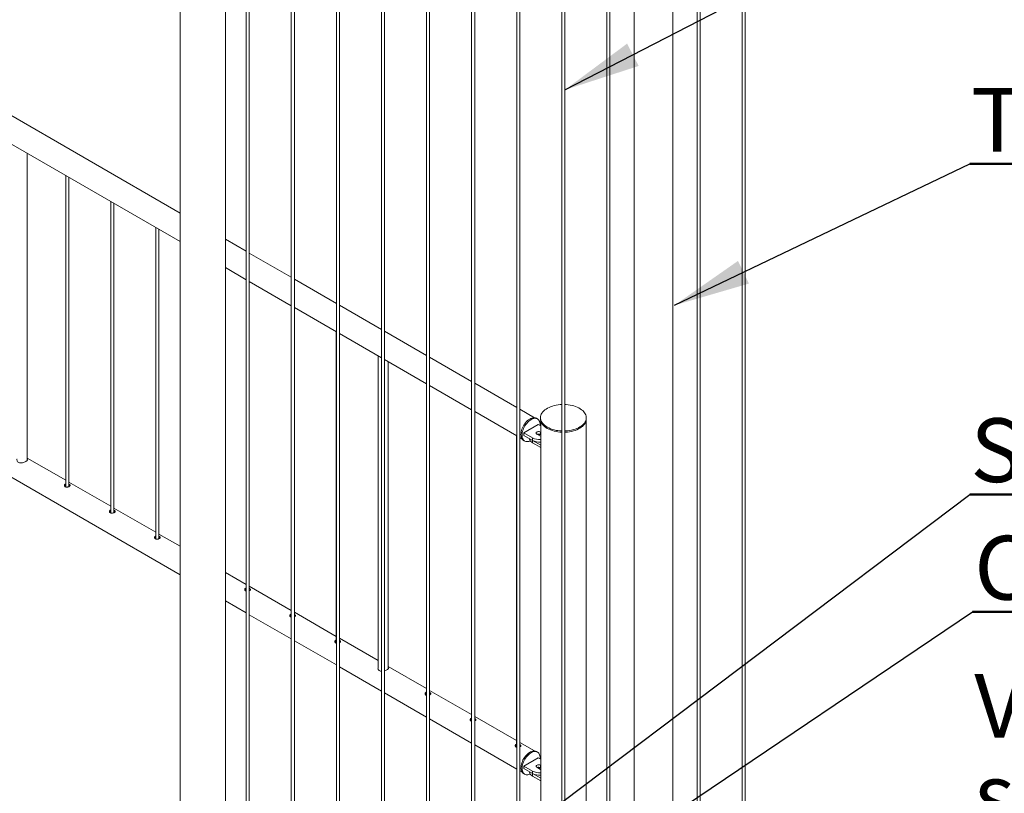
# Paper-space layout 'Sheet2' of a CAD drawing. Units: millimetres. Extents: x 0 to 42, y 0 to 29.8.
# Drawn here: x 12.7 to 16.5, y 6.4 to 9.4 of the extents above; entities that cross this region are included whole.
import ezdxf

# ---------------------------------------------------------------- set-up
doc = ezdxf.new("R2010")
doc.units = ezdxf.units.MM
doc.layers.add('LE_NORM', color=179, linetype='Continuous', lineweight=40)
doc.styles.add('SLDTEXTSTYLE0', font='TXT', dxfattribs={"width": 0.605})
doc.dimstyles.new('SLDDIMSTYLE4', dxfattribs={"dimtxt": 0, "dimasz": 0.3, "dimexe": 0, "dimexo": 0.0625, "dimgap": 0, "dimtad": 0, "dimtih": 1, "dimtoh": 1, "dimdec": 0, "dimrnd": 1e-09, "dimzin": 0, "dimdsep": 46, "dimtxsty": 'Standard', "dimsah": 1, "dimcen": 0.09, "dimadec": 0, "dimazin": 0, "dimtfac": 0.3, "dimtdec": 0, "dimtofl": 0, "dimtmove": 0, "dimatfit": 3, "dimfxl": 0, "dimfrac": 2, "dimtolj": 1, "dimtzin": 0, "dimarcsym": 0})

# ---------------------------------------------------------------- blocks, each defined once
blk = doc.blocks.new('SW_NOTE_8')
at = {"layer": 'LE_NORM', "color": 0}
for p, q in [((0, 0), (2.1757, 0)), ((2.1757, 0), (0, 0)), ((0, 0), (2.1757, 0)), ((2.1757, 0), (0, 0)), ((0, 0), (2.1757, 0)), ((2.1757, 0), (0, 0))]:
    blk.add_line(p, q, dxfattribs=at)
at = {"layer": 'LE_NORM', "color": 0, "insert": (0.0017, 0.299), "char_height": 0.25, "attachment_point": 1, "style": 'SLDTEXTSTYLE0'}
blk.add_mtext('Schetsplaat 8mm', dxfattribs=at)
blk = doc.blocks.new('SW_NOTE_22')
at = {"layer": 'LE_NORM', "color": 0}
for p, q in [((0, 0), (3.2218, 0)), ((3.2218, 0), (0, 0)), ((0, 0), (3.2218, 0)), ((3.2218, 0), (0, 0)), ((0, 0), (3.2218, 0)), ((3.2218, 0), (0, 0))]:
    blk.add_line(p, q, dxfattribs=at)
at = {"layer": 'LE_NORM', "color": 0, "insert": (0.0067, 0.2985), "char_height": 0.25, "attachment_point": 1, "style": 'SLDTEXTSTYLE0'}
blk.add_mtext('Chemisch anker M12 (4x)', dxfattribs=at)
blk = doc.blocks.new('SW_NOTE_23')
at = {"layer": 'LE_NORM', "color": 0}
for p, q in [((0, 0), (2.6046, 0)), ((2.6046, 0), (0, 0)), ((0, 0), (2.6046, 0)), ((2.6046, 0), (0, 0)), ((0, 0), (2.6046, 0)), ((2.6046, 0), (0, 0))]:
    blk.add_line(p, q, dxfattribs=at)
at = {"layer": 'LE_NORM', "color": 0, "char_height": 0.25, "attachment_point": 1, "style": 'SLDTEXTSTYLE0'}
for s, insert in [('Voetplaat 10mm met', (0.0067, 0.6718)), ('strippen 40x8 RVS', (0.0067, 0.3218))]:
    blk.add_mtext(s, dxfattribs=dict(at, insert=insert))
blk = doc.blocks.new('SW_NOTE_24')
at = {"layer": 'LE_NORM', "color": 0}
for p, q in [((0, 0), (3.3682, 0)), ((3.3682, 0), (0, 0)), ((0, 0), (3.3682, 0)), ((3.3682, 0), (0, 0)), ((0, 0), (3.3682, 0)), ((3.3682, 0), (0, 0))]:
    blk.add_line(p, q, dxfattribs=at)
at = {"layer": 'LE_NORM', "color": 0, "insert": (0.0046, 0.2974), "char_height": 0.25, "attachment_point": 1, "style": 'SLDTEXTSTYLE0'}
blk.add_mtext('Tussenstang ø76.1x3 RVS', dxfattribs=at)

psp = doc.layouts.new('Sheet2')

# ---------------------------------------------------------------- linework, layer by layer
at = {"color": 7, "linetype": 'Continuous', "lineweight": 0}
for p, q in [((13.3043, 11.9621), (13.3043, 5.1522)), ((13.4821, 5.6967), (13.4821, 11.7347)), ((13.5639, 11.6874), (13.5639, 5.6077)), ((13.5759, 5.6085), (13.5759, 11.6805)), ((13.7407, 11.5853), (13.7407, 5.5057)), ((13.7527, 5.5065), (13.7527, 11.5784)), ((13.9175, 11.4833), (13.9175, 5.4036)), ((13.9295, 5.4044), (13.9295, 11.4764)), ((14.0943, 11.3812), (14.0943, 5.3016)), ((14.1063, 5.3024), (14.1063, 11.3743)), ((14.2711, 11.2792), (14.2711, 5.1995)), ((14.2831, 5.2003), (14.2831, 11.2723)), ((14.4478, 11.1771), (14.4478, 5.0975)), ((14.4598, 5.0983), (14.4598, 11.1702)), ((14.6246, 11.0751), (14.6246, 4.9954)), ((14.6366, 4.9962), (14.6366, 11.0682)), ((14.8014, 10.973), (14.8014, 4.8934)), ((14.8134, 4.8942), (14.8134, 10.9661)), ((14.9782, 10.871), (14.9782, 4.7913)), ((14.9902, 4.7921), (14.9902, 10.8641)), ((15.0848, 10.807), (15.0848, 4.6826)), ((15.237, 4.6826), (15.237, 10.7215)), ((15.3317, 10.6669), (15.3317, 4.5872)), ((15.3437, 4.588), (15.3437, 10.66)), ((15.5085, 10.5648), (15.5085, 4.4852)), ((15.5205, 4.486), (15.5205, 10.5579)), ((13.3043, 8.6819), (12.1339, 9.3576)), ((12.0856, 9.2739), (13.3043, 8.5704)), ((12.7054, 7.7133), (12.7054, 8.9161)), ((12.8561, 8.8291), (12.8561, 7.608)), ((12.8681, 7.609), (12.8681, 8.8222)), ((13.0329, 8.7271), (13.0329, 7.506)), ((13.0449, 7.507), (13.0449, 8.7201)), ((13.2097, 8.625), (13.2097, 7.4039)), ((13.2217, 7.4049), (13.2217, 8.6181)), ((13.5639, 8.532), (13.4821, 8.5793)), ((13.7407, 8.43), (13.5759, 8.5251)), ((13.4821, 8.4678), (13.5639, 8.4205)), ((13.5632, 8.4209), (13.5632, 7.1998)), ((13.9175, 8.3279), (13.7527, 8.4231)), ((13.5759, 8.4136), (13.7407, 8.3184)), ((13.74, 8.3188), (13.74, 7.0977)), ((13.7527, 8.3115), (13.9175, 8.2164)), ((14.0943, 8.2259), (13.9295, 8.321)), ((13.9168, 8.2168), (13.9168, 6.9957)), ((13.9295, 8.2095), (14.0943, 8.1143)), ((14.2711, 8.1238), (14.1063, 8.219)), ((14.081, 8.122), (14.081, 6.8975)), ((14.4478, 8.0218), (14.2831, 8.1169)), ((14.1063, 8.1074), (14.2711, 8.0123)), ((14.121, 6.8961), (14.121, 8.0989)), ((14.2703, 8.0127), (14.2703, 6.7916)), ((14.2831, 8.0054), (14.4478, 7.9102)), ((14.6246, 7.9197), (14.4598, 8.0148)), ((12.0856, 7.9674), (13.3043, 7.2639)), ((14.4471, 7.9106), (14.4471, 6.6895)), ((14.4598, 7.9033), (14.6246, 7.8082)), ((14.6943, 7.8795), (14.6366, 7.9128)), ((14.7058, 7.8748), (14.7016, 7.8773)), ((14.7174, 7.8793), (14.7174, 7.8744)), ((14.8974, 7.8744), (14.8974, 7.8793)), ((14.7091, 7.8527), (14.6525, 7.8201)), ((14.7185, 7.8473), (14.7091, 7.8527)), ((14.7185, 7.8663), (14.7185, 5.2664)), ((14.8963, 5.7074), (14.8963, 7.8663)), ((14.6239, 7.8086), (14.6239, 6.5875)), ((14.6366, 7.8013), (14.646, 7.7959)), ((14.6525, 7.8201), (14.6865, 7.8005)), ((14.6525, 7.8201), (14.6525, 7.8103)), ((14.6525, 7.8103), (14.6865, 7.7907)), ((14.6865, 7.8005), (14.6865, 7.7907)), ((14.7034, 7.8152), (14.7176, 7.807)), ((14.7185, 7.8228), (14.7176, 7.8233)), ((14.7176, 7.8233), (14.7176, 7.8135)), ((14.7185, 7.813), (14.7176, 7.8135)), ((14.7176, 7.807), (14.7185, 7.8066)), ((14.6516, 7.7907), (14.6558, 7.7882)), ((14.675, 7.7973), (14.675, 7.7971)), ((14.6868, 7.7905), (14.7185, 7.7722)), ((14.6868, 7.7905), (14.6868, 7.7807)), ((14.6868, 7.7807), (14.7185, 7.7624)), ((12.8561, 7.6342), (12.7054, 7.7212)), ((13.0329, 7.5321), (12.8681, 7.6273)), ((12.87, 7.6179), (12.8681, 7.6187)), ((12.87, 7.6125), (12.8681, 7.6133)), ((12.8718, 7.6112), (12.87, 7.6125)), ((13.2097, 7.4301), (13.0449, 7.5252)), ((13.0468, 7.5158), (13.0449, 7.5166)), ((13.0468, 7.5104), (13.0449, 7.5113)), ((13.0486, 7.5091), (13.0468, 7.5104)), ((13.3043, 7.3755), (13.2217, 7.4231)), ((13.2235, 7.4138), (13.2217, 7.4146)), ((13.2235, 7.4084), (13.2217, 7.4092)), ((13.2253, 7.4071), (13.2235, 7.4084)), ((13.5632, 7.226), (13.4821, 7.2728)), ((13.74, 7.1239), (13.5759, 7.2186)), ((13.5771, 7.2097), (13.5759, 7.2102)), ((13.5771, 7.2043), (13.5759, 7.2048)), ((13.5789, 7.203), (13.5771, 7.2043)), ((13.4821, 7.1613), (13.5639, 7.114)), ((13.5759, 7.1071), (13.7407, 7.012)), ((13.9168, 7.0219), (13.7527, 7.1166)), ((13.7539, 7.1076), (13.7527, 7.1081)), ((13.7539, 7.1022), (13.7527, 7.1027)), ((13.7557, 7.1009), (13.7539, 7.1022)), ((13.7527, 7.005), (13.9175, 6.9099)), ((14.081, 6.9271), (13.9295, 7.0145)), ((13.9306, 7.0056), (13.9295, 7.0061)), ((13.9306, 7.0002), (13.9295, 7.0007)), ((13.9324, 6.9989), (13.9306, 7.0002)), ((13.9295, 6.903), (14.0943, 6.8079)), ((14.2703, 6.8178), (14.121, 6.904)), ((14.1063, 6.8009), (14.2711, 6.7058)), ((14.4471, 6.7157), (14.2831, 6.8104)), ((14.2842, 6.8015), (14.2831, 6.802)), ((14.2842, 6.7961), (14.2831, 6.7966)), ((14.286, 6.7948), (14.2842, 6.7961)), ((14.2831, 6.6989), (14.4478, 6.6038)), ((14.6239, 6.6137), (14.4598, 6.7084)), ((14.461, 6.6994), (14.4598, 6.6999)), ((14.461, 6.694), (14.4598, 6.6945)), ((14.4628, 6.6927), (14.461, 6.694)), ((14.6943, 6.5731), (14.6366, 6.6063)), ((14.4598, 6.5968), (14.6246, 6.5017)), ((14.6378, 6.5973), (14.6366, 6.5979)), ((14.6378, 6.592), (14.6366, 6.5925)), ((14.6395, 6.5907), (14.6378, 6.592)), ((14.7058, 6.5683), (14.7016, 6.5708)), ((14.7091, 6.5463), (14.6525, 6.5136)), ((14.7185, 6.5409), (14.7091, 6.5463)), ((14.6366, 6.4948), (14.646, 6.4894)), ((14.6525, 6.5136), (14.6865, 6.494)), ((14.6525, 6.5136), (14.6525, 6.5038)), ((14.6525, 6.5038), (14.6865, 6.4842)), ((14.675, 6.4908), (14.675, 6.4906)), ((14.6865, 6.494), (14.6865, 6.4842)), ((14.7034, 6.5087), (14.7176, 6.5006)), ((14.7185, 6.5164), (14.7176, 6.5169)), ((14.7176, 6.5169), (14.7176, 6.5071)), ((14.7185, 6.5066), (14.7176, 6.5071)), ((14.7176, 6.5006), (14.7185, 6.5001)), ((14.6516, 6.4842), (14.6558, 6.4817)), ((14.6868, 6.4841), (14.7185, 6.4657)), ((14.6868, 6.4841), (14.6868, 6.4743)), ((14.6868, 6.4743), (14.7185, 6.4559))]:
    psp.add_line(p, q, dxfattribs=at)
at = {"color": 7, "linetype": 'Continuous', "lineweight": 0, "flags": 128}
for points in [[(14.8014, 7.9311), (14.7945, 7.9307), (14.7867, 7.9298), (14.779, 7.9286), (14.7716, 7.927), (14.7644, 7.9249), (14.7576, 7.9226), (14.7512, 7.9199), (14.7452, 7.9168), (14.7397, 7.9135), (14.7347, 7.9099), (14.7303, 7.9061), (14.7265, 7.9021), (14.7233, 7.8978), (14.7208, 7.8935), (14.719, 7.889), (14.7178, 7.8845), (14.7174, 7.8799), (14.7177, 7.8753), (14.7186, 7.8707), (14.7203, 7.8662), (14.7226, 7.8618), (14.7256, 7.8576), (14.7293, 7.8535), (14.7335, 7.8496), (14.7384, 7.8459), (14.7437, 7.8425)], [(14.8134, 7.8274), (14.8163, 7.8276), (14.8242, 7.8282), (14.832, 7.8293), (14.8395, 7.8308), (14.8468, 7.8326), (14.8538, 7.8348), (14.8604, 7.8373), (14.8667, 7.8402), (14.8724, 7.8434), (14.8777, 7.8468), (14.8824, 7.8505), (14.8865, 7.8545), (14.89, 7.8586), (14.8928, 7.8629), (14.895, 7.8673), (14.8965, 7.8718), (14.8972, 7.8764), (14.8973, 7.881), (14.8967, 7.8856), (14.8954, 7.8901), (14.8934, 7.8946), (14.8907, 7.8989), (14.8874, 7.9031), (14.8834, 7.9071), (14.8789, 7.9108), (14.8738, 7.9144), (14.8681, 7.9176), (14.862, 7.9206), (14.8555, 7.9232), (14.8486, 7.9255), (14.8414, 7.9274), (14.8339, 7.9289), (14.8262, 7.9301), (14.8183, 7.9309), (14.8134, 7.9311)], [(14.6412, 7.8135), (14.6415, 7.8185), (14.6422, 7.8237), (14.6434, 7.829), (14.6451, 7.8344), (14.6472, 7.8398), (14.6498, 7.8452), (14.6527, 7.8503), (14.656, 7.8552), (14.6595, 7.8599), (14.6633, 7.8641), (14.6673, 7.868), (14.6714, 7.8713), (14.6755, 7.8742), (14.6797, 7.8764), (14.6839, 7.8781), (14.6879, 7.8792), (14.6918, 7.8796), (14.6954, 7.8794), (14.6988, 7.8785), (14.7016, 7.8773)], [(14.6455, 7.8111), (14.6457, 7.8161), (14.6464, 7.8213), (14.6477, 7.8266), (14.6494, 7.832), (14.6515, 7.8374), (14.654, 7.8427), (14.6569, 7.8479), (14.6602, 7.8528), (14.6637, 7.8574), (14.6675, 7.8617), (14.6715, 7.8655), (14.6756, 7.8689), (14.6798, 7.8717), (14.684, 7.874), (14.6881, 7.8757), (14.6921, 7.8767), (14.696, 7.8771), (14.6997, 7.8769), (14.7031, 7.8761), (14.7062, 7.8746), (14.7089, 7.8725), (14.7113, 7.8698), (14.7132, 7.8666), (14.7146, 7.863), (14.7156, 7.8588), (14.7161, 7.8543), (14.7161, 7.8495), (14.7161, 7.8487)], [(14.7174, 7.8744), (14.7177, 7.8704), (14.7186, 7.8658), (14.7203, 7.8613), (14.7226, 7.8569), (14.7256, 7.8527), (14.7293, 7.8486), (14.7335, 7.8447), (14.7384, 7.841), (14.7437, 7.8377)], [(14.8134, 7.8225), (14.8163, 7.8227), (14.8242, 7.8233), (14.832, 7.8244), (14.8395, 7.8259), (14.8468, 7.8277), (14.8538, 7.8299), (14.8604, 7.8324), (14.8667, 7.8353), (14.8724, 7.8385), (14.8777, 7.8419), (14.8824, 7.8456), (14.8865, 7.8496), (14.89, 7.8537), (14.8928, 7.858), (14.895, 7.8624), (14.8965, 7.8669), (14.8972, 7.8715), (14.8974, 7.8744)], [(14.6516, 7.7907), (14.6498, 7.7918), (14.6472, 7.7942), (14.6451, 7.7972), (14.6434, 7.8006), (14.6422, 7.8045), (14.6415, 7.8089), (14.6412, 7.8135)], [(14.6776, 7.789), (14.6756, 7.7881), (14.6715, 7.7867), (14.6675, 7.786), (14.6637, 7.7859), (14.6602, 7.7864), (14.6569, 7.7876), (14.654, 7.7894), (14.6515, 7.7918), (14.6494, 7.7947), (14.6477, 7.7982), (14.6464, 7.8021), (14.6457, 7.8064), (14.6455, 7.8111)], [(14.7176, 7.8233), (14.7153, 7.8243), (14.7126, 7.8249), (14.7098, 7.825), (14.707, 7.8247), (14.7045, 7.8239), (14.7025, 7.8227), (14.7011, 7.8213), (14.7005, 7.8197), (14.7007, 7.818), (14.7017, 7.8165), (14.7034, 7.8152)], [(14.675, 7.7971), (14.6752, 7.7947), (14.6762, 7.7916), (14.6778, 7.7886), (14.6802, 7.7857), (14.6832, 7.7831), (14.6868, 7.7807)], [(14.6516, 6.4842), (14.6505, 6.4849), (14.6478, 6.4871), (14.6456, 6.4899), (14.6438, 6.4932), (14.6425, 6.497), (14.6416, 6.5013), (14.6412, 6.5059), (14.6414, 6.5108), (14.642, 6.5159), (14.6431, 6.5212), (14.6447, 6.5266), (14.6467, 6.532), (14.6491, 6.5374), (14.6519, 6.5426), (14.6551, 6.5476), (14.6586, 6.5523), (14.6623, 6.5566), (14.6662, 6.5606), (14.6703, 6.5641), (14.6745, 6.567), (14.6787, 6.5695), (14.6828, 6.5713), (14.6869, 6.5725), (14.6908, 6.5731), (14.6946, 6.573), (14.698, 6.5723), (14.7012, 6.571), (14.7016, 6.5708)], [(14.6776, 6.4825), (14.6766, 6.4821), (14.6725, 6.4806), (14.6685, 6.4797), (14.6647, 6.4794), (14.6611, 6.4798), (14.6577, 6.4808), (14.6547, 6.4824), (14.6521, 6.4847), (14.6499, 6.4875), (14.648, 6.4908), (14.6467, 6.4946), (14.6458, 6.4988), (14.6455, 6.5034), (14.6456, 6.5083), (14.6462, 6.5135), (14.6473, 6.5188), (14.6489, 6.5242), (14.6509, 6.5296), (14.6534, 6.5349), (14.6562, 6.5401), (14.6594, 6.5451), (14.6628, 6.5498), (14.6666, 6.5542), (14.6705, 6.5581), (14.6746, 6.5616), (14.6787, 6.5646), (14.6829, 6.567), (14.6871, 6.5688), (14.6911, 6.5701), (14.6951, 6.5706), (14.6988, 6.5706), (14.7023, 6.5699), (14.7054, 6.5686), (14.7083, 6.5666), (14.7107, 6.5641), (14.7127, 6.561), (14.7143, 6.5575), (14.7154, 6.5534), (14.716, 6.549), (14.7162, 6.5442), (14.7161, 6.5422)], [(14.675, 6.4906), (14.6752, 6.4882), (14.6762, 6.4851), (14.6778, 6.4821), (14.6802, 6.4793), (14.6832, 6.4766), (14.6868, 6.4743)], [(14.7176, 6.5169), (14.7153, 6.5179), (14.7126, 6.5184), (14.7098, 6.5186), (14.707, 6.5182), (14.7045, 6.5174), (14.7025, 6.5163), (14.7011, 6.5148), (14.7005, 6.5132), (14.7007, 6.5116), (14.7017, 6.51), (14.7034, 6.5087)]]:
    psp.add_lwpolyline(points, dxfattribs=at)
at = {"color": 7, "linetype": 'Continuous', "lineweight": 0}
for centre, radius, start, end in [((14.8043, 7.9561), 0.1287, 241.9308, 268.7067), ((14.8043, 7.9512), 0.1287, 241.9308, 268.7067), ((14.7143, 7.8542), 0.0605, 242.5572, 273.9287), ((14.7105, 7.7997), 0.0156, 62.8156, 110.4965), ((14.715, 7.795), 0.0188, 82.5446, 111.4349), ((14.7143, 7.8444), 0.0605, 242.5594, 273.9264), ((14.7143, 6.5477), 0.0604, 242.5505, 273.9386), ((14.7105, 6.4932), 0.0156, 62.828, 110.4928), ((14.715, 6.4885), 0.0188, 82.5266, 111.4645), ((14.7143, 6.5379), 0.0604, 242.5505, 273.9386)]:
    psp.add_arc(centre, radius, start, end, dxfattribs=at)
for points, knots in [([(12.6654, 7.7175), (12.6653, 7.7173), (12.6645, 7.7156), (12.665, 7.7116), (12.6673, 7.7067), (12.6719, 7.7034), (12.6775, 7.7021), (12.6838, 7.7023), (12.6903, 7.7038), (12.6964, 7.7062), (12.7013, 7.7088), (12.7045, 7.7113), (12.7062, 7.714), (12.7056, 7.7153), (12.7054, 7.7158)], [0, 0, 0, 0, 0.012196, 0.102584, 0.199409, 0.296782, 0.394928, 0.504172, 0.628859, 0.752812, 0.852383, 0.923329, 0.974022, 1, 1, 1, 1]), ([(12.8561, 7.6197), (12.8552, 7.6193), (12.8535, 7.6186), (12.8516, 7.6166), (12.8508, 7.614), (12.8514, 7.6114), (12.8533, 7.6092), (12.8561, 7.6078), (12.8594, 7.6073), (12.863, 7.6074), (12.8665, 7.6083), (12.8696, 7.6095), (12.8719, 7.611), (12.8733, 7.6129), (12.8732, 7.615), (12.8718, 7.6167), (12.8706, 7.6175), (12.87, 7.6179)], [0, 0, 0, 0, 0.070273, 0.134938, 0.194716, 0.255538, 0.321775, 0.395141, 0.476228, 0.564379, 0.654283, 0.735898, 0.80154, 0.851247, 0.894308, 0.946933, 1, 1, 1, 1]), ([(12.8561, 7.6145), (12.8552, 7.6141), (12.8535, 7.6135), (12.8523, 7.612), (12.8518, 7.6113)], [0, 0, 0, 0, 0.526436, 1, 1, 1, 1]), ([(13.0329, 7.5176), (13.032, 7.5173), (13.0302, 7.5166), (13.0284, 7.5145), (13.0276, 7.512), (13.0282, 7.5093), (13.0301, 7.5072), (13.0329, 7.5058), (13.0362, 7.5052), (13.0398, 7.5054), (13.0433, 7.5062), (13.0464, 7.5075), (13.0486, 7.509), (13.0501, 7.5108), (13.05, 7.513), (13.0486, 7.5146), (13.0474, 7.5154), (13.0468, 7.5158)], [0, 0, 0, 0, 0.070272, 0.134936, 0.194713, 0.255558, 0.321772, 0.395137, 0.476223, 0.564372, 0.654285, 0.73589, 0.80154, 0.851246, 0.894306, 0.946934, 1, 1, 1, 1]), ([(13.0329, 7.5124), (13.032, 7.5121), (13.0302, 7.5114), (13.0291, 7.5099), (13.0286, 7.5092)], [0, 0, 0, 0, 0.526436, 1, 1, 1, 1]), ([(13.2097, 7.4156), (13.2088, 7.4152), (13.207, 7.4145), (13.2051, 7.4125), (13.2044, 7.4099), (13.205, 7.4073), (13.2068, 7.4051), (13.2096, 7.4037), (13.213, 7.4032), (13.2166, 7.4033), (13.2201, 7.4042), (13.2232, 7.4054), (13.2254, 7.4069), (13.2268, 7.4088), (13.2268, 7.4109), (13.2254, 7.4126), (13.2242, 7.4134), (13.2235, 7.4138)], [0, 0, 0, 0, 0.070277, 0.134957, 0.19471, 0.255553, 0.32177, 0.39514, 0.476226, 0.564368, 0.654275, 0.735888, 0.801542, 0.851248, 0.894308, 0.946935, 1, 1, 1, 1]), ([(13.2097, 7.4104), (13.2088, 7.41), (13.207, 7.4094), (13.2059, 7.4079), (13.2054, 7.4072)], [0, 0, 0, 0, 0.526332, 1, 1, 1, 1]), ([(13.5632, 7.2115), (13.5623, 7.2111), (13.5606, 7.2104), (13.5587, 7.2084), (13.5579, 7.2058), (13.5585, 7.2032), (13.5604, 7.2011), (13.5624, 7.1999), (13.5637, 7.1997), (13.5639, 7.1997)], [0, 0, 0, 0, 0.169256, 0.324984, 0.468951, 0.615432, 0.774954, 0.951647, 1, 1, 1, 1]), ([(13.5632, 7.2063), (13.5623, 7.2059), (13.5606, 7.2053), (13.5594, 7.2038), (13.5589, 7.2031)], [0, 0, 0, 0, 0.526436, 1, 1, 1, 1]), ([(13.5759, 7.2011), (13.5763, 7.2012), (13.5774, 7.2017), (13.579, 7.2029), (13.5804, 7.2046), (13.5803, 7.2068), (13.5789, 7.2085), (13.5777, 7.2093), (13.5771, 7.2097)], [0, 0, 0, 0, 0.081936, 0.310124, 0.482982, 0.632592, 0.815528, 1, 1, 1, 1]), ([(13.74, 7.1094), (13.7391, 7.1091), (13.7374, 7.1084), (13.7355, 7.1063), (13.7347, 7.1038), (13.7353, 7.1011), (13.7372, 7.099), (13.7392, 7.0979), (13.7405, 7.0977), (13.7407, 7.0976)], [0, 0, 0, 0, 0.1692405, 0.3249748, 0.4689396, 0.615472, 0.7749482, 0.9516379, 1, 1, 1, 1]), ([(13.74, 7.1042), (13.7391, 7.1039), (13.7373, 7.1032), (13.7362, 7.1017), (13.7357, 7.101)], [0, 0, 0, 0, 0.5264361, 1, 1, 1, 1]), ([(13.7527, 7.0991), (13.753, 7.0992), (13.7542, 7.0997), (13.7557, 7.1008), (13.7572, 7.1026), (13.7571, 7.1048), (13.7557, 7.1064), (13.7545, 7.1072), (13.7539, 7.1076)], [0, 0, 0, 0, 0.081886, 0.310117, 0.482907, 0.632596, 0.81553, 1, 1, 1, 1]), ([(13.9168, 7.0074), (13.9159, 7.007), (13.9141, 7.0063), (13.9122, 7.0043), (13.9115, 7.0017), (13.9121, 6.9991), (13.914, 6.997), (13.9159, 6.9958), (13.9172, 6.9956), (13.9175, 6.9956)], [0, 0, 0, 0, 0.1692385, 0.3250123, 0.4689222, 0.6154559, 0.7749215, 0.9516351, 1, 1, 1, 1]), ([(13.9168, 7.0022), (13.9159, 7.0018), (13.9141, 7.0012), (13.913, 6.9997), (13.9125, 6.999)], [0, 0, 0, 0, 0.526332, 1, 1, 1, 1]), ([(13.9295, 6.997), (13.9298, 6.9971), (13.931, 6.9976), (13.9325, 6.9988), (13.934, 7.0005), (13.9339, 7.0027), (13.9325, 7.0044), (13.9313, 7.0052), (13.9306, 7.0056)], [0, 0, 0, 0, 0.081903, 0.310115, 0.482903, 0.632589, 0.815532, 1, 1, 1, 1]), ([(14.081, 6.9003), (14.0809, 6.9001), (14.0801, 6.8984), (14.0806, 6.8944), (14.0829, 6.8895), (14.0875, 6.8862), (14.0916, 6.885), (14.0938, 6.8851), (14.0943, 6.8852)], [0, 0, 0, 0, 0.029179, 0.245367, 0.476996, 0.709932, 0.94465, 1, 1, 1, 1]), ([(14.1063, 6.8869), (14.1083, 6.8876), (14.1122, 6.889), (14.117, 6.8916), (14.1201, 6.8941), (14.1219, 6.8968), (14.1212, 6.8981), (14.121, 6.8986)], [0, 0, 0, 0, 0.322039, 0.595137, 0.78969, 0.928737, 1, 1, 1, 1]), ([(14.2703, 6.8033), (14.2694, 6.8029), (14.2677, 6.8022), (14.2658, 6.8002), (14.265, 6.7976), (14.2656, 6.795), (14.2675, 6.7929), (14.2695, 6.7917), (14.2708, 6.7915), (14.2711, 6.7915)], [0, 0, 0, 0, 0.1692411, 0.324976, 0.4689413, 0.6154232, 0.7749426, 0.9516208, 1, 1, 1, 1]), ([(14.2703, 6.7981), (14.2694, 6.7977), (14.2677, 6.7971), (14.2666, 6.7956), (14.266, 6.7949)], [0, 0, 0, 0, 0.5264176, 1, 1, 1, 1]), ([(14.2831, 6.7929), (14.2834, 6.793), (14.2845, 6.7935), (14.2861, 6.7947), (14.2875, 6.7964), (14.2874, 6.7986), (14.286, 6.8003), (14.2848, 6.8011), (14.2842, 6.8015)], [0, 0, 0, 0, 0.081937, 0.310127, 0.482976, 0.632588, 0.815526, 1, 1, 1, 1]), ([(14.4471, 6.7012), (14.4462, 6.7009), (14.4445, 6.7002), (14.4426, 6.6981), (14.4418, 6.6956), (14.4424, 6.6929), (14.4443, 6.6908), (14.4463, 6.6897), (14.4476, 6.6895), (14.4478, 6.6894)], [0, 0, 0, 0, 0.169242, 0.324978, 0.468944, 0.615481, 0.774958, 0.951637, 1, 1, 1, 1]), ([(14.4471, 6.696), (14.4462, 6.6957), (14.4445, 6.695), (14.4433, 6.6935), (14.4428, 6.6928)], [0, 0, 0, 0, 0.526486, 1, 1, 1, 1]), ([(14.4598, 6.6909), (14.4601, 6.691), (14.4613, 6.6915), (14.4628, 6.6926), (14.4643, 6.6944), (14.4642, 6.6966), (14.4628, 6.6982), (14.4616, 6.699), (14.461, 6.6994)], [0, 0, 0, 0, 0.081903, 0.310097, 0.482894, 0.632579, 0.815534, 1, 1, 1, 1]), ([(14.6239, 6.5992), (14.623, 6.5988), (14.6212, 6.5981), (14.6193, 6.5961), (14.6186, 6.5935), (14.6192, 6.5909), (14.6211, 6.5888), (14.6231, 6.5876), (14.6243, 6.5874), (14.6246, 6.5874)], [0, 0, 0, 0, 0.169289, 0.324981, 0.468937, 0.615411, 0.774929, 0.951631, 1, 1, 1, 1]), ([(14.6239, 6.5939), (14.623, 6.5936), (14.6212, 6.593), (14.6201, 6.5915), (14.6196, 6.5908)], [0, 0, 0, 0, 0.526559, 1, 1, 1, 1]), ([(14.6366, 6.5888), (14.6369, 6.5889), (14.6381, 6.5894), (14.6396, 6.5905), (14.6411, 6.5923), (14.641, 6.5945), (14.6396, 6.5962), (14.6384, 6.597), (14.6378, 6.5973)], [0, 0, 0, 0, 0.081933, 0.31011, 0.482971, 0.632655, 0.815583, 1, 1, 1, 1])]:
    psp.add_open_spline(points, degree=3, knots=knots, dxfattribs=at)

# ---------------------------------------------------------------- block references
at = {"layer": 'LE_NORM'}
for name, p in [('SW_NOTE_24', (16.4017, 8.8752)), ('SW_NOTE_8', (16.4017, 7.5781)), ('SW_NOTE_22', (16.4121, 7.1178)), ('SW_NOTE_23', (16.4121, 6.2029))]:
    psp.add_blockref(name, p, dxfattribs=at)

# ---------------------------------------------------------------- leaders
for points in [[(14.8134, 9.1648), (16.3912, 9.9791)], [(15.243, 8.3202), (16.4017, 8.8752)], [(13.5389, 5.4206), (16.4017, 7.5781)], [(13.6717, 5.2713), (16.4121, 7.1178)]]:
    psp.add_leader(points, dimstyle='SLDDIMSTYLE4', dxfattribs=at)

doc.saveas('drawing.dxf')
